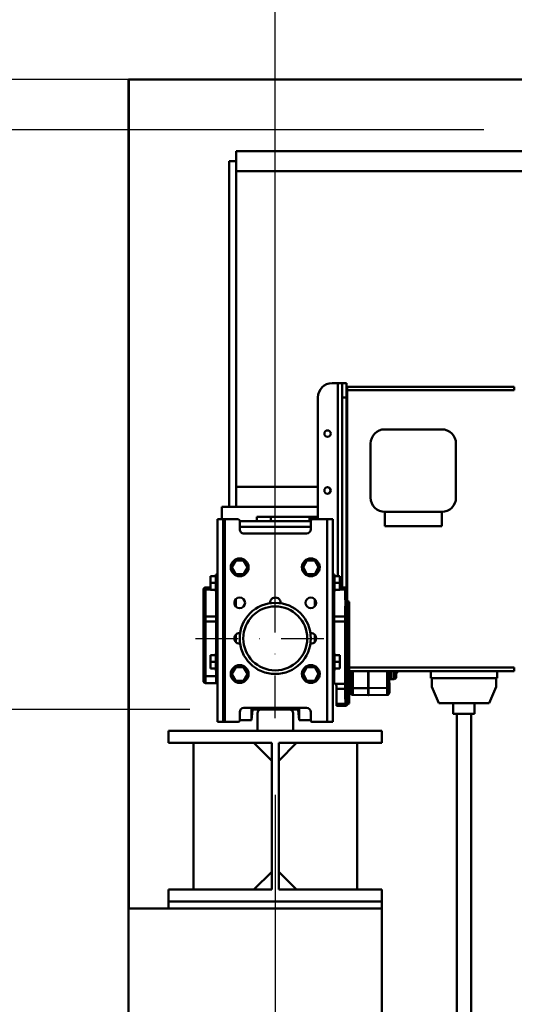
# Model space of a CAD drawing. Units: millimetres. Extents: x 0 to 24042, y 0 to 16800.
# Drawn here: x 2501 to 3196, y 12297 to 13682 of the extents above; entities that cross this region are included whole.
import ezdxf

# ---------------------------------------------------------------- set-up
doc = ezdxf.new("R2010")
doc.units = ezdxf.units.MM
doc.header["$MEASUREMENT"] = 0
doc.linetypes.add('DASHDOT', pattern=[1.0001, 0.5, -0.25, 0.0001, -0.25])
for name, color, linetype, lineweight in [('(1) Shape lines', 7, 'Continuous', 35), ('(2) Other lines', 7, 'Continuous', 35), ('(6) Dimensions', 7, 'Continuous', 35)]:
    doc.layers.add(name, color=color, linetype=linetype, lineweight=lineweight)
doc.styles.add('Arial', font='ARIAL.TTF')
doc.dimstyles.new('Vertex Style', dxfattribs={"dimscale": 40, "dimtxt": 0.18, "dimasz": 3.6, "dimexe": 1.8, "dimexo": 0.0625, "dimgap": 1.7, "dimtad": 1, "dimdec": 1, "dimdsep": 46, "dimtxsty": 'Arial', "dimblk1": 'CLOSED', "dimblk2": 'CLOSED', "dimsah": 1, "dimcen": 0.09, "dimdle": 1.8, "dimclrd": 9, "dimclre": 9, "dimadec": 1, "dimazin": 2, "dimtfac": 0.65, "dimtdec": 4, "dimtmove": 0, "dimatfit": 3, "dimfxl": 0, "dimtolj": 1, "dimtzin": 0, "dimlwd": 25, "dimlwe": 25, "dimarcsym": 0})

# ---------------------------------------------------------------- blocks, each defined once
blk = doc.blocks.new('_Closed')
at = {"color": 0, "linetype": 'ByBlock', "lineweight": -2}
for p, q in [((-1, 0.166667), (0, 0)), ((-1, 0.166667), (-1, -0.166667)), ((0, 0), (-1, -0.166667)), ((0, 0), (-1, 0))]:
    blk.add_line(p, q, dxfattribs=at)
blk = doc.blocks.new('*D2278')
at = {"layer": '(6) Dimensions', "color": 9, "lineweight": 25}
for p, q in [((2774, 13597.9), (8494, 13597.9)), ((8422, 12568.9), (8422, 13453.9)), ((7852, 12424.9), (8494, 12424.9))]:
    blk.add_line(p, q, dxfattribs=at)
at = {"layer": 'Defpoints', "color": 0}
for p in [(2654, 13597.9), (8422, 13597.9), (7732, 12424.9)]:
    blk.add_point(p, dxfattribs=at)
at = {"layer": '(6) Dimensions', "color": 9, "lineweight": 25, "xscale": 144, "yscale": 144, "zscale": 144}
for p, rotation in [((8422, 13597.9), 90), ((8422, 12424.9), 270)]:
    blk.add_blockref('_Closed', p, dxfattribs=dict(at, rotation=rotation))
at = {"layer": '(6) Dimensions', "color": 0, "lineweight": 35, "insert": (8289.3, 13011.4), "char_height": 140, "attachment_point": 5, "rotation": 90, "style": 'Arial'}
blk.add_mtext('\\A1;1173', dxfattribs=at)
blk = doc.blocks.new('*D2280')
at = {"layer": '(6) Dimensions', "color": 9, "lineweight": 25}
for p, q in [((7844, 12776.9), (7024, 12776.9)), ((7096, 12632.9), (7096, 8556)), ((2980, 8412), (7168, 8412))]:
    blk.add_line(p, q, dxfattribs=at)
at = {"layer": 'Defpoints', "color": 0}
for p in [(7964, 12776.9), (2860, 8412), (7096, 8412)]:
    blk.add_point(p, dxfattribs=at)
at = {"layer": '(6) Dimensions', "color": 9, "lineweight": 25, "xscale": 144, "yscale": 144, "zscale": 144}
for p, rotation in [((7096, 12776.9), 90), ((7096, 8412), 270)]:
    blk.add_blockref('_Closed', p, dxfattribs=dict(at, rotation=rotation))
at = {"layer": '(6) Dimensions', "color": 0, "lineweight": 35, "insert": (6986.7, 10821.4), "char_height": 100, "attachment_point": 5, "rotation": 90, "style": 'Arial'}
blk.add_mtext('\\A1;9351 (MIN. 500 mm SAFETY GAP)', dxfattribs=at)
blk = doc.blocks.new('*D2283')
at = {"layer": '(6) Dimensions', "color": 9, "lineweight": 25}
for p, q in [((2860, 12591.9), (2860, 11069.9)), ((3828, 12304.9), (3828, 11069.9)), ((3004, 11141.9), (3684, 11141.9))]:
    blk.add_line(p, q, dxfattribs=at)
at = {"layer": 'Defpoints', "color": 0}
for p in [(2860, 12711.9), (3828, 12424.9), (3828, 11141.9)]:
    blk.add_point(p, dxfattribs=at)
at = {"layer": '(6) Dimensions', "color": 9, "lineweight": 25, "xscale": 144, "yscale": 144, "zscale": 144, "rotation": 180}
blk.add_blockref('_Closed', (2860, 11141.9), dxfattribs=at)
at = {"layer": '(6) Dimensions', "color": 9, "lineweight": 25, "xscale": 144, "yscale": 144, "zscale": 144}
blk.add_blockref('_Closed', (3828, 11141.9), dxfattribs=at)
at = {"layer": '(6) Dimensions', "color": 0, "lineweight": 35, "insert": (3344, 11274.6), "char_height": 140, "attachment_point": 5, "style": 'Arial'}
blk.add_mtext('\\A1;968', dxfattribs=at)
blk = doc.blocks.new('*D2285')
at = {"layer": '(6) Dimensions', "color": 9, "lineweight": 25}
for p, q in [((2254, 13597.9), (2254, 14355.2)), ((2254, 13741.9), (2254, 13885.9)), ((2740, 13597.9), (2182, 13597.9)), ((2254, 13597.9), (2254, 13526.9)), ((3153, 13526.9), (2182, 13526.9)), ((2254, 13382.9), (2254, 13238.9))]:
    blk.add_line(p, q, dxfattribs=at)
at = {"layer": 'Defpoints', "color": 0}
for p in [(2860, 13597.9), (2253.2, 13526.9), (3273, 13526.9)]:
    blk.add_point(p, dxfattribs=at)
at = {"layer": '(6) Dimensions', "color": 9, "lineweight": 25, "xscale": 144, "yscale": 144, "zscale": 144}
for p, rotation in [((2254, 13597.9), 270), ((2254, 13526.9), 90)]:
    blk.add_blockref('_Closed', p, dxfattribs=dict(at, rotation=rotation))
at = {"layer": '(6) Dimensions', "color": 0, "lineweight": 35, "insert": (2122.5, 14207.9), "char_height": 140, "attachment_point": 5, "rotation": 90, "style": 'Arial'}
blk.add_mtext('\\A1;71', dxfattribs=at)
blk = doc.blocks.new('*D2286')
at = {"layer": '(6) Dimensions', "color": 9, "lineweight": 25}
for p, q in [((3153, 13526.9), (2182, 13526.9)), ((2254, 12855.9), (2254, 13382.9)), ((2740, 12711.9), (2182, 12711.9))]:
    blk.add_line(p, q, dxfattribs=at)
at = {"layer": 'Defpoints', "color": 0}
for p in [(2254, 13526.9), (3273, 13526.9), (2860, 12711.9)]:
    blk.add_point(p, dxfattribs=at)
at = {"layer": '(6) Dimensions', "color": 9, "lineweight": 25, "xscale": 144, "yscale": 144, "zscale": 144}
for p, rotation in [((2254, 13526.9), 90), ((2254, 12711.9), 270)]:
    blk.add_blockref('_Closed', p, dxfattribs=dict(at, rotation=rotation))
at = {"layer": '(6) Dimensions', "color": 0, "lineweight": 35, "insert": (2121.3, 13119.4), "char_height": 140, "attachment_point": 5, "rotation": 90, "style": 'Arial'}
blk.add_mtext('\\A1;815', dxfattribs=at)
blk = doc.blocks.new('*D2287')
at = {"layer": '(6) Dimensions', "color": 9, "lineweight": 25}
for p, q in [((2740, 12711.9), (2182, 12711.9)), ((2254, 8556), (2254, 12567.9)), ((2740, 8412), (2182, 8412))]:
    blk.add_line(p, q, dxfattribs=at)
at = {"layer": 'Defpoints', "color": 0}
for p in [(2254, 12711.9), (2860, 12711.9), (2860, 8412)]:
    blk.add_point(p, dxfattribs=at)
at = {"layer": '(6) Dimensions', "color": 9, "lineweight": 25, "xscale": 144, "yscale": 144, "zscale": 144}
for p, rotation in [((2254, 12711.9), 90), ((2254, 8412), 270)]:
    blk.add_blockref('_Closed', p, dxfattribs=dict(at, rotation=rotation))
at = {"layer": '(6) Dimensions', "color": 0, "lineweight": 35, "insert": (2121.3, 10864.6), "char_height": 140, "attachment_point": 5, "rotation": 90, "style": 'Arial'}
blk.add_mtext('\\A1;9286', dxfattribs=at)
blk = doc.blocks.new('*D2288')
at = {"layer": '(6) Dimensions', "color": 9, "lineweight": 25}
for p, q in [((2534, 13597.9), (1782, 13597.9)), ((1854, 8556), (1854, 13453.9)), ((2740, 8412), (1782, 8412))]:
    blk.add_line(p, q, dxfattribs=at)
at = {"layer": 'Defpoints', "color": 0}
for p in [(1854, 13597.9), (2654, 13597.9), (2860, 8412)]:
    blk.add_point(p, dxfattribs=at)
at = {"layer": '(6) Dimensions', "color": 9, "lineweight": 25, "xscale": 144, "yscale": 144, "zscale": 144}
for p, rotation in [((1854, 13597.9), 90), ((1854, 8412), 270)]:
    blk.add_blockref('_Closed', p, dxfattribs=dict(at, rotation=rotation))
at = {"layer": '(6) Dimensions', "color": 0, "lineweight": 35, "insert": (1721.3, 10875), "char_height": 140, "attachment_point": 5, "rotation": 90, "style": 'Arial'}
blk.add_mtext('\\A1;10172', dxfattribs=at)
blk = doc.blocks.new('*D2291')
at = {"layer": '(6) Dimensions', "color": 9, "lineweight": 25}
for p, q in [((2860, 13717.9), (2860, 14669.9)), ((13360, 13717.9), (13360, 14669.9)), ((3004, 14597.9), (13216, 14597.9))]:
    blk.add_line(p, q, dxfattribs=at)
at = {"layer": 'Defpoints', "color": 0}
for p in [(13360, 14597.9), (2860, 13597.9), (13360, 13597.9)]:
    blk.add_point(p, dxfattribs=at)
at = {"layer": '(6) Dimensions', "color": 9, "lineweight": 25, "xscale": 144, "yscale": 144, "zscale": 144, "rotation": 180}
blk.add_blockref('_Closed', (2860, 14597.9), dxfattribs=at)
at = {"layer": '(6) Dimensions', "color": 9, "lineweight": 25, "xscale": 144, "yscale": 144, "zscale": 144}
blk.add_blockref('_Closed', (13360, 14597.9), dxfattribs=at)
at = {"layer": '(6) Dimensions', "color": 0, "lineweight": 35, "insert": (8110, 14731.5), "char_height": 140, "attachment_point": 5, "style": 'Arial'}
blk.add_mtext('\\A1;SPAN 10500', dxfattribs=at)
blk = doc.blocks.new('*D2292')
at = {"layer": '(6) Dimensions', "color": 9, "lineweight": 25}
for p, q in [((2654, 13717.9), (2654, 14369.9)), ((2860, 12831.9), (2860, 14369.9)), ((2510, 14297.9), (2366, 14297.9)), ((2654, 14297.9), (2860, 14297.9)), ((2860, 14297.9), (4077.8, 14297.9)), ((3004, 14297.9), (3148, 14297.9))]:
    blk.add_line(p, q, dxfattribs=at)
at = {"layer": 'Defpoints', "color": 0}
for p in [(2860, 14297.9), (2654, 13597.9), (2860, 12711.9)]:
    blk.add_point(p, dxfattribs=at)
at = {"layer": '(6) Dimensions', "color": 9, "lineweight": 25, "xscale": 144, "yscale": 144, "zscale": 144}
blk.add_blockref('_Closed', (2654, 14297.9), dxfattribs=at)
at = {"layer": '(6) Dimensions', "color": 9, "lineweight": 25, "xscale": 144, "yscale": 144, "zscale": 144, "rotation": 180}
blk.add_blockref('_Closed', (2860, 14297.9), dxfattribs=at)
at = {"layer": '(6) Dimensions', "color": 0, "lineweight": 35, "insert": (3659, 14430.6), "char_height": 140, "attachment_point": 5, "style": 'Arial'}
blk.add_mtext('\\A1;MIN 206', dxfattribs=at)
blk = doc.blocks.new('MACRO_10_48fa6081-5079-4e60-9114-74a507703282')
at = {"layer": '(1) Shape lines', "color": 7, "linetype": 'Continuous', "lineweight": 50, "ltscale": 120}
for p, q in [((0, 5186.1), (-10912.2, 5186.1)), ((-10912.2, 5186.1), (-10912.2, 2520)), ((-10912.1, 4020), (-10912.1, 5186)), ((-0.1, 5186), (-10912.1, 5186)), ((-10321.1, 5085), (-10761.1, 5085)), ((-10761.1, 5071), (-10761.1, 5085)), ((-10771.1, 5071), (-10761.1, 5071)), ((-10771.1, 5071), (-10771.1, 4585)), ((-10761.1, 4585), (-10761.1, 5071)), ((-10321.1, 5057), (-10761.1, 5057)), ((-10761.1, 5057), (-10761, 5057)), ((-10618.1, 4759), (-10626.1, 4759)), ((-10612.1, 4759), (-10618.1, 4759)), ((-10618.1, 4759), (-10618.1, 4487.5)), ((-10612.1, 4759), (-10612.1, 4739)), ((-10612.1, 4759), (-10606.1, 4759)), ((-10606.1, 4739), (-10606.1, 4759)), ((-10605.1, 4749), (-10605.1, 4754)), ((-10605.1, 4754), (-10370.1, 4754)), ((-10605.1, 4468.7), (-10605.1, 4749)), ((-10605.1, 4749), (-10370.1, 4749)), ((-10370.1, 4754), (-10370.1, 4749)), ((-10646.1, 4739), (-10646.1, 4567.5)), ((-10612.1, 4471.8), (-10612.1, 4739)), ((-10612.1, 4739), (-10606.1, 4739)), ((-10606.1, 4471), (-10606.1, 4739)), ((-10606.1, 4715), (-10605.1, 4715)), ((-10606.1, 4715), (-10605.1, 4715)), ((-10605.1, 4703), (-10606.1, 4703)), ((-10605.1, 4703), (-10606.1, 4703)), ((-10472.1, 4694), (-10552.1, 4694)), ((-10572.1, 4674), (-10572.1, 4598)), ((-10452.1, 4598), (-10452.1, 4674)), ((-10646.1, 4613), (-10761.1, 4613)), ((-10605.1, 4613), (-10606.1, 4613)), ((-10646.1, 4585), (-10781.1, 4585)), ((-10781.1, 4567.5), (-10781.1, 4585)), ((-10605.6, 4585), (-10606.1, 4585)), ((-10712.2, 4571), (-10732.1, 4571)), ((-10732.1, 4571), (-10732.1, 4565)), ((-10658.1, 4571), (-10712.2, 4571)), ((-10712.2, 4565), (-10712.2, 4571)), ((-10656.1, 4571), (-10658.1, 4571)), ((-10658.1, 4571), (-10658.1, 4565)), ((-10656.1, 4565.5), (-10656.1, 4571)), ((-10654.1, 4571), (-10656.1, 4571)), ((-10654.1, 4571), (-10646.1, 4571)), ((-10654.1, 4567.5), (-10654.1, 4571)), ((-10472.1, 4578), (-10552.1, 4578)), ((-10552.1, 4578), (-10552.1, 4558)), ((-10472.1, 4578), (-10472.1, 4558)), ((-10787.1, 4282.5), (-10787.1, 4567.5)), ((-10779.1, 4567.5), (-10787.1, 4567.5)), ((-10779.1, 4282.5), (-10779.1, 4567.5)), ((-10777.1, 4567.5), (-10779.1, 4567.5)), ((-10758.1, 4567.5), (-10777.1, 4567.5)), ((-10777.1, 4282.5), (-10777.1, 4567.5)), ((-10756.1, 4553.5), (-10756.1, 4565.5)), ((-10656.1, 4565), (-10756.1, 4565)), ((-10656.1, 4557), (-10756.1, 4557)), ((-10656.1, 4565.5), (-10656.1, 4553.5)), ((-10633.1, 4567.5), (-10654.1, 4567.5)), ((-10633.1, 4282.5), (-10633.1, 4567.5)), ((-10625.1, 4567.5), (-10633.1, 4567.5)), ((-10625.1, 4282.5), (-10625.1, 4567.5)), ((-10606.1, 4565), (-10605.5, 4565)), ((-10552.1, 4558), (-10472.1, 4558)), ((-10662.1, 4547.5), (-10750.1, 4547.5)), ((-10606.1, 4550), (-10605.1, 4550)), ((-10606.1, 4547), (-10605.1, 4547)), ((-10767.1, 4500), (-10761.6, 4509.5)), ((-10761.6, 4490.5), (-10767.1, 4500)), ((-10761.6, 4509.5), (-10750.6, 4509.5)), ((-10750.6, 4509.5), (-10745.1, 4500)), ((-10745.1, 4500), (-10750.6, 4490.5)), ((-10667.1, 4500), (-10661.6, 4509.5)), ((-10661.6, 4490.5), (-10667.1, 4500)), ((-10661.6, 4509.5), (-10650.6, 4509.5)), ((-10650.6, 4509.5), (-10645.1, 4500)), ((-10645.1, 4500), (-10650.6, 4490.5)), ((-10606.1, 4509.2), (-10605.1, 4509.2)), ((-10605.8, 4508.5), (-10605.1, 4508.5)), ((-10797.1, 4487.5), (-10797.1, 4478)), ((-10789.6, 4487.5), (-10797.1, 4487.5)), ((-10789.6, 4490), (-10787.1, 4490)), ((-10789.6, 4490), (-10787.1, 4490)), ((-10750.6, 4490.5), (-10761.6, 4490.5)), ((-10650.6, 4490.5), (-10661.6, 4490.5)), ((-10625.1, 4490), (-10622.6, 4490)), ((-10622.6, 4487.5), (-10615.1, 4487.5)), ((-10615.1, 4487.5), (-10615.1, 4478)), ((-10605.1, 4495.5), (-10605.8, 4495.5)), ((-10789.6, 4478), (-10797.1, 4478)), ((-10797.1, 4478), (-10797.1, 4468.5)), ((-10622.6, 4478), (-10615.1, 4478)), ((-10615.1, 4478), (-10615.1, 4468.5)), ((-10807.1, 4466.8), (-10807.1, 4468.7)), ((-10807.1, 4428.6), (-10807.1, 4466.8)), ((-10797.1, 4471.9), (-10804.2, 4471.7)), ((-10804.2, 4471.7), (-10804.2, 4468.9)), ((-10797.1, 4469), (-10804.2, 4468.9)), ((-10804.2, 4468.9), (-10804.2, 4430.7)), ((-10789.6, 4468.5), (-10797.1, 4468.5)), ((-10787.1, 4466), (-10789.6, 4466)), ((-10789.1, 4466), (-10789.1, 4430.9)), ((-10789.1, 4430.9), (-10789.1, 4466)), ((-10622.6, 4466), (-10625.1, 4466)), ((-10623.1, 4466), (-10623.1, 4430.9)), ((-10623.1, 4430.9), (-10623.1, 4466)), ((-10622.6, 4468.5), (-10615.1, 4468.5)), ((-10615.1, 4471.9), (-10608, 4471.7)), ((-10615.1, 4469), (-10608, 4468.9)), ((-10608, 4468.9), (-10608, 4471.7)), ((-10608, 4456.4), (-10608, 4468.9)), ((-10606.1, 4471.6), (-10605.1, 4471.6)), ((-10605.1, 4468.7), (-10605.1, 4466.8)), ((-10605.1, 4466.8), (-10605.1, 4454.3)), ((-10761.6, 4455.1), (-10761.6, 4445)), ((-10650.6, 4455.1), (-10650.6, 4445.1)), ((-10607.6, 4448.4), (-10607.6, 4451.2)), ((-10605.1, 4454.3), (-10605.1, 4454.3)), ((-10604.9, 4449.9), (-10604.9, 4447.1)), ((-10602.1, 4451.5), (-10602.1, 4448.6)), ((-10602.1, 4448.6), (-10602.1, 4445.8)), ((-10602.1, 4445.8), (-10602.1, 4431.6)), ((-10789.1, 4430.9), (-10804.2, 4430.7)), ((-10804.2, 4430.7), (-10804.2, 4423.9)), ((-10789.1, 4430.9), (-10789.1, 4423.9)), ((-10787.1, 4430.9), (-10789.1, 4430.9)), ((-10789.1, 4430.9), (-10789.1, 4423.9)), ((-10625.1, 4430.9), (-10623.1, 4430.9)), ((-10623.1, 4430.9), (-10623.1, 4423.9)), ((-10623.1, 4430.9), (-10608, 4430.7)), ((-10623.1, 4430.9), (-10623.1, 4423.9)), ((-10608, 4430.7), (-10608, 4443.2)), ((-10608, 4423.9), (-10608, 4430.7)), ((-10605.1, 4441.1), (-10605.1, 4428.6)), ((-10602.1, 4431.6), (-10602.1, 4425.8)), ((-10807.1, 4423.9), (-10807.1, 4428.6)), ((-10807.1, 4347), (-10807.1, 4423.9)), ((-10807.1, 4423.9), (-10804.2, 4423.9)), ((-10804.2, 4423.9), (-10804.2, 4347)), ((-10789.1, 4423.9), (-10804.2, 4423.9)), ((-10787.1, 4423.9), (-10789.1, 4423.9)), ((-10789.1, 4423.9), (-10789.1, 4378.9)), ((-10789.1, 4378.9), (-10789.1, 4423.9)), ((-10625.1, 4423.9), (-10623.1, 4423.9)), ((-10623.1, 4423.9), (-10623.1, 4378.9)), ((-10623.1, 4378.9), (-10623.1, 4423.9)), ((-10623.1, 4423.9), (-10608, 4423.9)), ((-10608, 4336.1), (-10608, 4423.9)), ((-10608, 4423.9), (-10605.1, 4423.9)), ((-10605.1, 4428.6), (-10605.1, 4423.9)), ((-10605.1, 4423.9), (-10605.1, 4336.1)), ((-10602.1, 4425.8), (-10602.1, 4413.9)), ((-10761.6, 4404.9), (-10761.6, 4395.1)), ((-10650.6, 4404.9), (-10650.6, 4395.1)), ((-10602.1, 4413.9), (-10602.1, 4346.1)), ((-10789.6, 4376.5), (-10797.1, 4376.5)), ((-10797.1, 4376.5), (-10797.1, 4367)), ((-10789.6, 4379), (-10787.1, 4379)), ((-10625.1, 4379), (-10622.6, 4379)), ((-10622.6, 4376.5), (-10615.1, 4376.5)), ((-10615.1, 4376.5), (-10615.1, 4367)), ((-10797.1, 4367), (-10797.1, 4357.5)), ((-10789.6, 4367), (-10797.1, 4367)), ((-10622.6, 4367), (-10615.1, 4367)), ((-10615.1, 4367), (-10615.1, 4357.5)), ((-10789.6, 4357.5), (-10797.1, 4357.5)), ((-10787.1, 4355), (-10789.6, 4355)), ((-10789.1, 4355.1), (-10789.1, 4347)), ((-10789.1, 4347), (-10789.1, 4355.1)), ((-10767.1, 4350), (-10761.6, 4359.5)), ((-10761.6, 4340.5), (-10767.1, 4350)), ((-10761.6, 4359.5), (-10750.6, 4359.5)), ((-10750.6, 4359.5), (-10745.1, 4350)), ((-10745.1, 4350), (-10750.6, 4340.5)), ((-10667.1, 4350), (-10661.6, 4359.5)), ((-10661.6, 4340.5), (-10667.1, 4350)), ((-10661.6, 4359.5), (-10650.6, 4359.5)), ((-10650.6, 4359.5), (-10645.1, 4350)), ((-10645.1, 4350), (-10650.6, 4340.5)), ((-10622.6, 4355), (-10625.1, 4355)), ((-10623.1, 4355.1), (-10623.1, 4347)), ((-10623.1, 4337.1), (-10623.1, 4355.1)), ((-10622.6, 4357.5), (-10615.1, 4357.5)), ((-10602.1, 4359), (-10370.1, 4359)), ((-10602.1, 4354), (-10370.1, 4354)), ((-10600.1, 4354), (-10600.1, 4340.5)), ((-10597.2, 4330), (-10597.2, 4354)), ((-10575.6, 4354), (-10575.6, 4330)), ((-10575.1, 4354), (-10575.1, 4330)), ((-10549, 4354), (-10549, 4330.5)), ((-10546.1, 4333.2), (-10546.1, 4354)), ((-10543, 4343.2), (-10543, 4353.9)), ((-10539.2, 4353.8), (-10539.2, 4343.1)), ((-10536.1, 4346.1), (-10536.1, 4353.8)), ((-10535.2, 4351.9), (-10535.2, 4353.8)), ((-10534, 4353.1), (-10535.2, 4351.9)), ((-10534, 4353.9), (-10534, 4353.1)), ((-10487.6, 4344), (-10487.6, 4354)), ((-10394.1, 4354), (-10394.1, 4344)), ((-10370.1, 4359), (-10370.1, 4354)), ((-10807.1, 4340.3), (-10807.1, 4347)), ((-10804.2, 4347), (-10807.1, 4347)), ((-10804.2, 4347), (-10804.2, 4337.3)), ((-10789.1, 4347), (-10804.2, 4347)), ((-10789.1, 4337), (-10804.2, 4337.3)), ((-10789.1, 4347), (-10789.1, 4337)), ((-10787.1, 4347), (-10789.1, 4347)), ((-10789.1, 4347), (-10789.1, 4337)), ((-10787.1, 4337), (-10789.1, 4337)), ((-10750.6, 4340.5), (-10761.6, 4340.5)), ((-10650.6, 4340.5), (-10661.6, 4340.5)), ((-10625.1, 4347), (-10623.1, 4347)), ((-10625.1, 4337), (-10623.1, 4337)), ((-10623.1, 4337), (-10623.1, 4337)), ((-10621.8, 4336.1), (-10608, 4336.1)), ((-10608, 4329.2), (-10608, 4336.1)), ((-10608, 4336.1), (-10605.1, 4336.1)), ((-10605.1, 4336.1), (-10605.1, 4331.4)), ((-10602.1, 4346.1), (-10602.1, 4334.2)), ((-10600.1, 4344.5), (-10602.1, 4344.4)), ((-10600.1, 4336.5), (-10602.1, 4336.5)), ((-10602.1, 4334.2), (-10602.1, 4328.4)), ((-10600.1, 4336.5), (-10600.1, 4340.5)), ((-10600.1, 4336.5), (-10600.1, 4330.5)), ((-10546.1, 4333.9), (-10546.1, 4333.2)), ((-10545.6, 4333.1), (-10545.6, 4337.5)), ((-10539.2, 4342.8), (-10543, 4342.9)), ((-10394.1, 4344), (-10487.6, 4344)), ((-10486.1, 4344), (-10486.1, 4332)), ((-10395.6, 4332), (-10395.6, 4344)), ((-10620.1, 4329.1), (-10620.1, 4332.1)), ((-10620.1, 4329.1), (-10608, 4329.2)), ((-10620.1, 4308), (-10620.1, 4329.1)), ((-10608, 4316.8), (-10608, 4329.2)), ((-10605.1, 4331.4), (-10605.1, 4318.9)), ((-10600.1, 4330.5), (-10602.1, 4330.5)), ((-10602.1, 4328.4), (-10602.1, 4314.2)), ((-10600.1, 4322.5), (-10602.1, 4322.6)), ((-10599.7, 4322.1), (-10602.1, 4322.1)), ((-10599.7, 4322.1), (-10602.1, 4322.1)), ((-10600.1, 4330.5), (-10600.1, 4322.5)), ((-10597.2, 4330), (-10600.1, 4330)), ((-10575.6, 4320), (-10597.2, 4320.6)), ((-10575.6, 4330), (-10575.6, 4320)), ((-10575.1, 4330), (-10575.6, 4330)), ((-10575.1, 4324.4), (-10575.6, 4324.4)), ((-10575.1, 4321), (-10575.6, 4321)), ((-10549, 4330.5), (-10575.1, 4330)), ((-10575.1, 4330), (-10575.1, 4320)), ((-10575.1, 4320), (-10549, 4320.5)), ((-10549, 4330.5), (-10546.1, 4330.5)), ((-10545.6, 4323.5), (-10545.6, 4323.5)), ((-10545.6, 4323.5), (-10545.6, 4323.5)), ((-10486.1, 4332), (-10476.1, 4309)), ((-10405.6, 4309), (-10395.6, 4332)), ((-10620.1, 4308), (-10607.6, 4308.1)), ((-10620.1, 4305.1), (-10620.1, 4308)), ((-10607.6, 4308.8), (-10607.6, 4311.6)), ((-10604.9, 4312.9), (-10604.9, 4310.1)), ((-10602.1, 4314.2), (-10602.1, 4311.4)), ((-10602.1, 4311.4), (-10602.1, 4308.5)), ((-10476.1, 4309), (-10405.6, 4309)), ((-10455.9, 4294), (-10455.9, 4309)), ((-10425.9, 4309), (-10425.9, 4294)), ((-10756.1, 4284.5), (-10756.1, 4296.5)), ((-10750.1, 4302.5), (-10662.1, 4302.5)), ((-10739.6, 4302.5), (-10739.6, 4285)), ((-10738.1, 4298.9), (-10739.6, 4285)), ((-10738.1, 4302.4), (-10738.1, 4298.9)), ((-10736.9, 4302.5), (-10736.9, 4300)), ((-10726.1, 4300), (-10736.9, 4300)), ((-10731.1, 4295), (-10731.1, 4270)), ((-10686.1, 4300), (-10726.1, 4300)), ((-10675.3, 4300), (-10686.1, 4300)), ((-10681.1, 4270), (-10681.1, 4295)), ((-10675.3, 4302.5), (-10675.3, 4300)), ((-10674.1, 4302.4), (-10674.1, 4298.9)), ((-10672.6, 4285), (-10674.1, 4298.9)), ((-10672.6, 4302.5), (-10672.6, 4285)), ((-10656.1, 4296.5), (-10656.1, 4284.5)), ((-10620.1, 4305.1), (-10607.5, 4305.3)), ((-10450.9, 2520), (-10450.9, 4294)), ((-10430.9, 4294), (-10430.9, 2520)), ((-10787.1, 4282.5), (-10779.1, 4282.5)), ((-10777.1, 4282.5), (-10779.1, 4282.5)), ((-10777.1, 4282.5), (-10758.1, 4282.5)), ((-10739.6, 4285), (-10756.1, 4285)), ((-10656.1, 4285), (-10672.6, 4285)), ((-10654.1, 4282.5), (-10633.1, 4282.5)), ((-10625.1, 4282.5), (-10633.1, 4282.5)), ((-10856.1, 4253), (-10856.1, 4270)), ((-10856.1, 4270), (-10556.1, 4270)), ((-10681.1, 4270), (-10731.1, 4270)), ((-10556.1, 4270), (-10556.1, 4253)), ((-10711.1, 4253), (-10856.1, 4253)), ((-10821.1, 4047), (-10821.1, 4253)), ((-10711.1, 4228), (-10736.1, 4253)), ((-10711.1, 4047), (-10711.1, 4253)), ((-10701.1, 4228), (-10676.1, 4253)), ((-10701.1, 4253), (-10701.1, 4047)), ((-10556.1, 4253), (-10701.1, 4253)), ((-10591.1, 4253), (-10591.1, 4047)), ((-10736.1, 4047), (-10711.1, 4072)), ((-10676.1, 4047), (-10701.1, 4072)), ((-10711.1, 4047), (-10856.1, 4047)), ((-10856.1, 4030), (-10856.1, 4047)), ((-10556.1, 4047), (-10701.1, 4047)), ((-10556.1, 4047), (-10556.1, 4030)), ((-10556.1, 4030), (-10856.1, 4030)), ((-10856.1, 4030), (-10856.1, 4020)), ((-10556.1, 4030), (-10556.1, 4020)), ((-10556.1, 4020), (-10912.1, 4020)), ((-10556.1, 3870), (-10556.1, 4020))]:
    blk.add_line(p, q, dxfattribs=at)
at = {"layer": '(1) Shape lines', "color": 7, "linetype": 'Continuous', "lineweight": 50, "ltscale": 40}
for p, q in [((-10546, 4323.3), (-10546.1, 4323.2)), ((-10546.1, 4323.2), (-10546.1, 4323.2)), ((-10604.8, 4306.9), (-10605, 4306.7))]:
    blk.add_line(p, q, dxfattribs=at)
at = {"layer": '(1) Shape lines', "color": 7, "linetype": 'Continuous', "lineweight": 50, "ltscale": 120}
for points in [[(-10605.8, 4495.5), (-10605.8, 4495.5), (-10605.8, 4508.5)], [(-10789.6, 4490), (-10789.6, 4466), (-10789.6, 4466)], [(-10622.6, 4490), (-10622.6, 4466), (-10622.6, 4466)], [(-10607.6, 4451.2), (-10608, 4456.4)], [(-10608, 4443.2), (-10607.6, 4448.4)], [(-10605.1, 4454.3), (-10604.9, 4449.9)], [(-10605.1, 4454), (-10605.1, 4454.1)], [(-10604.9, 4447.1), (-10605.1, 4441.1)], [(-10789.6, 4378.9), (-10789.6, 4355), (-10789.6, 4355.1)], [(-10622.6, 4378.9), (-10622.6, 4355), (-10622.6, 4355.1)], [(-10575.6, 4330), (-10597.2, 4330)], [(-10597.2, 4320.6), (-10597.2, 4330)], [(-10546.1, 4333.2), (-10546.1, 4330.5)], [(-10546.1, 4330.5), (-10546.1, 4323.1)], [(-10546.1, 4323.1), (-10546.1, 4323.1)], [(-10545.6, 4330.5), (-10545.6, 4333.1)], [(-10545.6, 4323.6), (-10545.6, 4323.5), (-10545.6, 4333.1)], [(-10545.6, 4323.5), (-10545.6, 4330.5)], [(-10545.6, 4323.5), (-10545.6, 4323.5), (-10545.6, 4323.6)], [(-10545.6, 4323.5), (-10545.6, 4323.5)], [(-10607.6, 4311.6), (-10608, 4316.8)], [(-10607.6, 4308.1), (-10607.6, 4308.8)], [(-10607.5, 4305.3), (-10607.6, 4308.1)], [(-10605.1, 4318.9), (-10604.9, 4312.9)], [(-10605.1, 4308.3), (-10604.8, 4307)], [(-10604.9, 4310.1), (-10604.9, 4309.4)], [(-10604.9, 4309.4), (-10604.8, 4307)], [(-10455.7, 4294), (-10455.9, 4294), (-10426, 4294)]]:
    blk.add_lwpolyline(points, dxfattribs=at)
for centre, radius in [((-10632.6, 4688), 4.5), ((-10632.6, 4608), 4.5), ((-10756.1, 4500), 12.5), ((-10656.1, 4500), 12.5), ((-10756.1, 4450), 7.5), ((-10706.1, 4400), 50), ((-10706.1, 4400), 45), ((-10656.1, 4450), 7.5), ((-10756.1, 4350), 12.5), ((-10656.1, 4350), 12.5)]:
    blk.add_circle(centre, radius, dxfattribs=at)
for centre, radius, start, end in [((-10626.1, 4739), 20, 90, 180), ((-10552.1, 4674), 20, 90, 180), ((-10472.1, 4674), 20, 0, 90), ((-10633.1, 4608), 4.5, 274.7016, 88.4386), ((-10552.1, 4598), 20, 180, 270), ((-10472.1, 4598), 20, 270, 0), ((-10758.1, 4565.5), 2, 0, 90), ((-10654.1, 4565.5), 2, 90, 180), ((-10750.1, 4553.5), 6, 180, 270), ((-10662.1, 4553.5), 6, 270, 0), ((-10605.8, 4507.7), 0.8, 90, 112.2322), ((-10605.8, 4496.3), 0.8, 247.7678, 270), ((-10804.1, 4468.7), 3, 91, 180), ((-10608.1, 4468.7), 3, 0, 89), ((-10756.1, 4450), 7.5, 167.0091, 178.2591), ((-10756.1, 4450), 7.5, 189.5091, 200.7591), ((-10756.1, 4450), 7.5, 144.5091, 155.7591), ((-10756.1, 4450), 7.5, 212.0091, 222.3444), ((-10706.1, 4450), 7.5, 355.4037, 184.3086), ((-10656.1, 4450), 7.5, 35.4909, 41.8242), ((-10656.1, 4450), 7.5, 327.9909, 339.2409), ((-10656.1, 4450), 7.5, 12.9909, 24.2409), ((-10656.1, 4450), 7.5, 350.4909, 1.7409), ((-10602.1, 4454.5), 3, 180, 270), ((-10602.1, 4454.5), 3, 180, 270), ((-10756.1, 4400), 7.5, 85.3382, 274.9562), ((-10656.1, 4400), 7.5, 265.3546, 94.9723), ((-10533.1, 4349.8), 3, 135, 180), ((-10536.1, 4355.2), 3, 315, 335.3559), ((-10804.1, 4340.3), 3, 180, 269), ((-10625.8, 4332.1), 5.67, 0.0118, 45.9933), ((-10543.1, 4339.9), 3, 88.5, 180), ((-10545.6, 4338), 0.5, 180, 270), ((-10539.1, 4345.8), 3, 268.5, 0), ((-10597.1, 4323.6), 3, 180, 268.505), ((-10549.1, 4323.5), 3, 271.2, 351.8122), ((-10549.1, 4323.5), 3, 351.0785, 351.694), ((-10602.1, 4305.5), 3, 90, 152.2616), ((-10602.1, 4305.5), 3, 124.8253, 150.3031), ((-10602.1, 4305.5), 3, 90, 117.7226), ((-10750.1, 4296.5), 6, 90, 180), ((-10736.9, 4298.8), 1.2, 90, 174), ((-10736.9, 4298.8), 1.2, 132.115, 174), ((-10736.9, 4298.8), 1.2, 90, 131.6804), ((-10726.1, 4295), 5, 90, 180), ((-10686.1, 4295), 5, 0, 90), ((-10675.3, 4298.8), 1.2, 48.3195, 90), ((-10675.3, 4298.8), 1.2, 6, 90), ((-10675.3, 4298.8), 1.2, 6, 47.8851), ((-10662.1, 4296.5), 6, 0, 90), ((-10758.1, 4284.5), 2, 270, 0), ((-10654.1, 4284.5), 2, 180, 270)]:
    blk.add_arc(centre, radius, start, end, dxfattribs=at)
for centre, major_axis, ratio, start_param, end_param in [((-10804.1, 4466.8), (-3, 0), 0.707107, 4.729842, 6.283185), ((-10608.1, 4466.8), (3, 0), 0.707107, 0, 1.553343), ((-10608.1, 4454.3), (3, 0), 0.707107, 0, 1.553343), ((-10607.7, 4449.1), (-3, 0), 0.707107, 3.530516, 4.694936), ((-10607.7, 4446.3), (-3, 0), 0.707107, 3.530516, 4.694936), ((-10602.1, 4450.7), (-3, 0), 0.707107, 0.388923, 1.570796), ((-10602.1, 4447.9), (-3, 0), 0.707107, 0.388923, 1.570796), ((-10804.1, 4428.6), (-3, 0), 0.707107, 4.729842, 6.283185), ((-10608.1, 4441.1), (3, 0), 0.707107, 0, 1.553343), ((-10608.1, 4428.6), (3, 0), 0.707107, 0, 1.553343), ((-10602.1, 4429.5), (-3, 0), 0.707107, 4.712389, 6.283185), ((-10602.1, 4423.7), (-3, 0), 0.707107, 4.712389, 6.283185), ((-10602.1, 4415.3), (-3, 0), 0.484897, 0, 1.570796), ((-10625.8, 4332.1), (-5.67, 0), 1, 3.944327, 4.222529), ((-10602.1, 4344.7), (-3, 0), 0.484897, 4.712389, 6.283185), ((-10602.1, 4336.3), (-3, 0), 0.707107, 0, 1.570796), ((-10608.1, 4331.4), (3, 0), 0.707107, 4.729842, 6.283185), ((-10602.1, 4330.5), (-3, 0), 0.707107, 0, 1.570796), ((-10549.1, 4330.5), (0.1, -10), 0.00785, 0.000115, 1.570363), ((-10545.6, 4333.2), (-0.5, 0), 0.358178, 0, 1.570796), ((-10545.6, 4330.5), (0.5, 0), 0.000512, 1.570796, 2.998938), ((-10545.6, 4323), (-0.494, 0.078), 0.999703, 4.868053, 6.283185), ((-10545.6, 4323), (-0.5, 0), 1, 4.712389, 6.140281), ((-10608.1, 4318.9), (3, 0), 0.707107, 4.729842, 6.283185), ((-10607.7, 4313.7), (-3, 0), 0.707107, 1.58825, 2.754501), ((-10607.7, 4310.9), (-3, 0), 0.707107, 1.58825, 2.754501), ((-10607.7, 4310.2), (-3, 0.15), 0.706268, 1.622483, 2.797304), ((-10607.5, 4308.3), (0.05, -3), 0.995094, 0, 1.123029), ((-10602.1, 4312.1), (-3, 0), 0.707107, 4.712389, 5.896094), ((-10602.1, 4309.3), (-3, 0), 0.707107, 4.712389, 5.896094)]:
    blk.add_ellipse(centre, major_axis=major_axis, ratio=ratio, start_param=start_param, end_param=end_param, dxfattribs=at)
blk = doc.blocks.new('GROUP_2_eca49c8f-c498-4365-b87f-aadd6f5a159c')
at = {"layer": '(2) Other lines', "color": 254, "linetype": 'DASHDOT', "lineweight": 25, "ltscale": 120}
for p, q in [((2860, 12699.9), (2860, 12923.9)), ((2748, 12811.9), (2972, 12811.9))]:
    blk.add_line(p, q, dxfattribs=at)

msp = doc.modelspace()

# ---------------------------------------------------------------- block references
at = {"color": 7, "linetype": 'ByBlock', "rotation": 360}
msp.add_blockref('MACRO_10_48fa6081-5079-4e60-9114-74a507703282', (13566.1, 8411.9), dxfattribs=at)
at = {"color": 7, "linetype": 'ByBlock'}
msp.add_blockref('GROUP_2_eca49c8f-c498-4365-b87f-aadd6f5a159c', (0, 0), dxfattribs=at)

# ---------------------------------------------------------------- dimensions: what is measured, and where the dimension line sits
at = {"layer": '(6) Dimensions', "color": 7, "lineweight": 35}
for base, p1, p2, override, picture, middle in [((13360, 14597.9), (2860, 13597.9), (13360, 13597.9), {"dimtxt": 3.5, "dimexo": 3, "dimgap": 1.53125, "dimdec": 0, "dimpost": 'SPAN <>', "dimtxsty": 'Arial', "dimcen": 0}, '*D2291', (8110, 14597.9)), ((2860, 14297.9), (2654, 13597.9), (2860, 12711.9), {"dimtxt": 3.5, "dimexo": 3, "dimgap": 1.53125, "dimdec": 0, "dimpost": 'MIN <>', "dimtxsty": 'Arial', "dimcen": 0}, '*D2292', (3659, 14297.9)), ((3828.02, 11141.9), (2860, 12711.9), (3828.02, 12424.9), {"dimtxt": 3.5, "dimexo": 3, "dimgap": 1.53125, "dimdec": 0, "dimtxsty": 'Arial', "dimcen": 0}, '*D2283', (3344.01, 11141.9))]:
    dim = msp.add_linear_dim(base=base, p1=p1, p2=p2, dimstyle='Vertex Style', override=override, dxfattribs=at)
    dim.commit()
    dim.dimension.update_dxf_attribs({"geometry": picture, "text_midpoint": middle, "dimtype": 160})
for base, p1, p2, override, picture, middle in [((2254, 13526.9), (2860, 13597.9), (3273, 13526.9), {"dimtxt": 3.5, "dimexo": 3, "dimgap": 1.53125, "dimdec": 0, "dimtxsty": 'Arial', "dimcen": 0}, '*D2285', (2254, 14207.9)), ((1854, 13597.9), (2860, 8412), (2654, 13597.9), {"dimtxt": 3.5, "dimexo": 3, "dimgap": 1.53125, "dimdec": 0, "dimlfac": 1.961472, "dimtxsty": 'Arial', "dimcen": 0}, '*D2288', (1854, 10875.03)), ((8422.02, 13597.9), (7732.02, 12424.9), (2654, 13597.9), {"dimtxt": 3.5, "dimexo": 3, "dimgap": 1.53125, "dimdec": 0, "dimtxsty": 'Arial', "dimcen": 0}, '*D2278', (8422.02, 13011.4)), ((2254, 13526.9), (2860, 12711.9), (3273, 13526.9), {"dimtxt": 3.5, "dimexo": 3, "dimgap": 1.53125, "dimdec": 0, "dimtxsty": 'Arial', "dimcen": 0}, '*D2286', (2254, 13119.4)), ((7096.01, 8412), (7964.01, 12776.9), (2860, 8412), {"dimtxt": 2.5, "dimexo": 3, "dimgap": 1.09375, "dimdec": 0, "dimlfac": 2.142317, "dimpost": '<> (MIN. 500 mm SAFETY GAP)', "dimtxsty": 'Arial', "dimcen": 0}, '*D2280', (7096.01, 10821.43)), ((2254, 12711.9), (2860, 8412), (2860, 12711.9), {"dimtxt": 3.5, "dimexo": 3, "dimgap": 1.53125, "dimdec": 0, "dimlfac": 2.159585, "dimtxsty": 'Arial', "dimcen": 0}, '*D2287', (2254, 10864.62))]:
    dim = msp.add_linear_dim(base=base, p1=p1, p2=p2, angle=90, dimstyle='Vertex Style', override=override, dxfattribs=at)
    dim.commit()
    dim.dimension.update_dxf_attribs({"geometry": picture, "text_midpoint": middle, "dimtype": 160})

doc.saveas('drawing.dxf')
